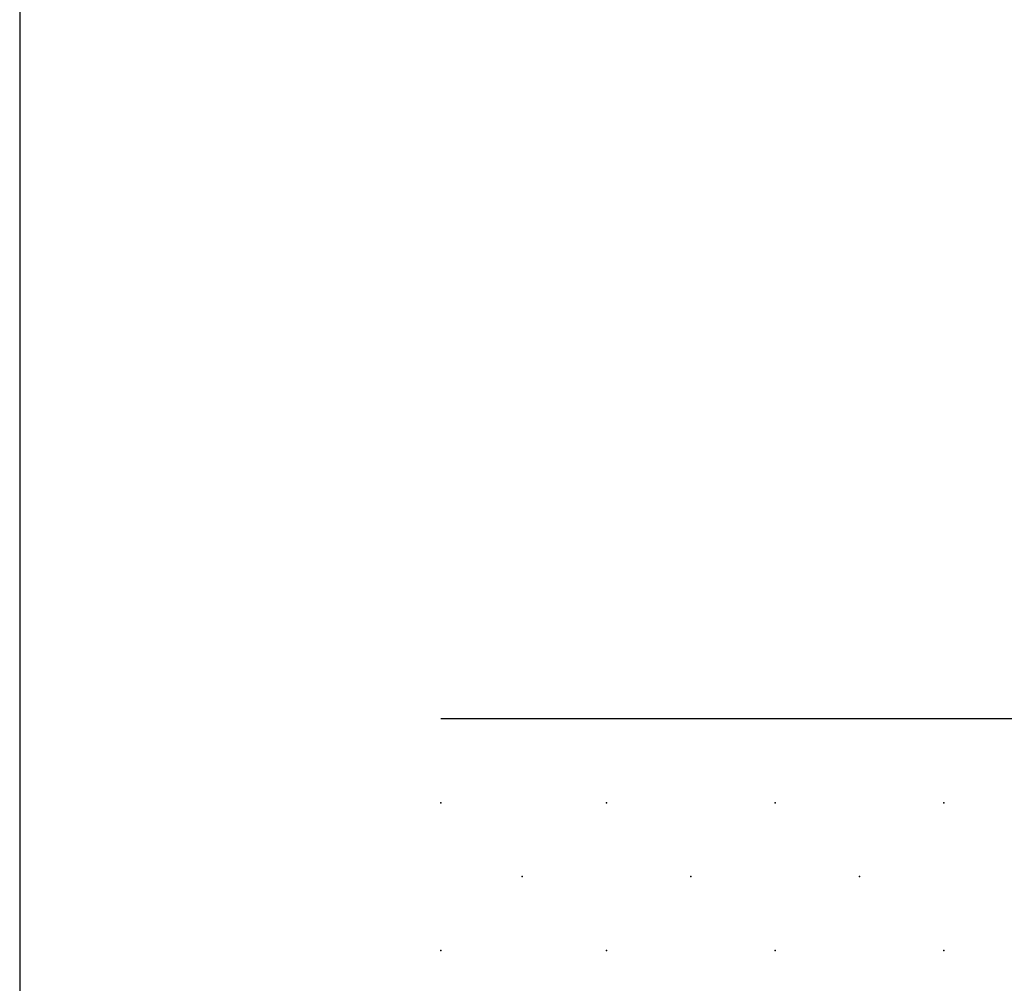
# Model space of a CAD drawing. Extents: x -57 to 354, y -38 to 248.
# Drawn here: x 150 to 155, y 12 to 17 of the extents above; entities that cross this region are included whole.
import ezdxf

# ---------------------------------------------------------------- set-up
doc = ezdxf.new("R2010")
doc.units = 0
doc.header["$MEASUREMENT"] = 0
doc.layers.add('_4-D_細線', color=7, linetype='CONTINUOUS')
doc.layers.add('_F-3_太線２', color=7, linetype='CONTINUOUS')

msp = doc.modelspace()

# ---------------------------------------------------------------- linework, layer by layer
at = {"layer": '_4-D_細線', "color": 4, "linetype": 'Continuous'}
msp.add_line((152.5304, 13.7157), (156.1753, 13.7157), dxfattribs=at)
at = {"layer": '_4-D_細線', "color": 4}
for p in [(152.5304, 13.3092), (153.3297, 13.3092), (154.1427, 13.3092), (154.9558, 13.3092), (152.9232, 12.9535), (153.7362, 12.9535), (154.5492, 12.9535), (152.5304, 12.5978), (153.3297, 12.5978), (154.1427, 12.5978), (154.9558, 12.5978)]:
    msp.add_point(p, dxfattribs=at)
at = {"layer": '_F-3_太線２', "color": 3, "linetype": 'Continuous'}
msp.add_line((150.5, 49.25), (150.5, -7.5), dxfattribs=at)

doc.saveas('drawing.dxf')
